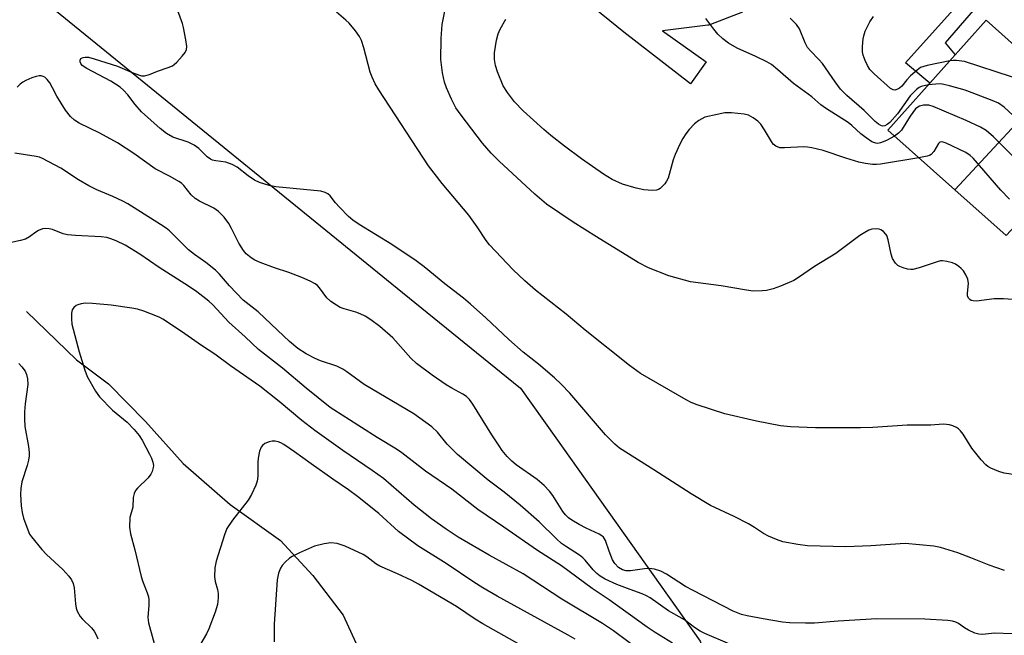
# Model space of a CAD drawing. Units: inches. Extents: x 1237769 to 1243769, y 549453 to 553454.
# Drawn here: x 1238029 to 1238282, y 549610 to 549768 of the extents above; entities that cross this region are included whole.
import ezdxf

# ---------------------------------------------------------------- set-up
doc = ezdxf.new("R2010")
doc.units = ezdxf.units.IN
doc.header["$MEASUREMENT"] = 0
for name, color, linetype in [('BLDG-Footprint', 5, 'Continuous'), ('HYDRO-Single Line Stream', 4, 'Continuous'), ('NTRL-Trees', 3, 'Continuous'), ('TRANS-Non Street Sidewalk', 7, 'Continuous'), ('TRANS-Street Sidewalk', 7, 'Continuous'), ('Undefined', 1, 'Continuous')]:
    doc.layers.add(name, color=color, linetype=linetype)

msp = doc.modelspace()

# ---------------------------------------------------------------- linework, layer by layer
at = {"layer": 'BLDG-Footprint'}
for points, elevation in [([(1238294.97, 549752.09), (1238269.18, 549724.37), (1238252.05, 549739.63), (1238277.24, 549767.89)], 466.9), ([(1238308.13, 549740.37), (1238282.34, 549712.64), (1238269.18, 549724.37), (1238294.97, 549752.09)], 465.23)]:
    msp.add_lwpolyline(points, close=True, dxfattribs=dict(at, elevation=elevation))
at = {"layer": 'HYDRO-Single Line Stream'}
msp.add_lwpolyline([(1238031.05, 549693.11), (1238043.91, 549680.73), (1238052.13, 549674.55), (1238061.61, 549664.9), (1238071.21, 549654.09), (1238083.3, 549643.58), (1238096.18, 549634.38), (1238104.52, 549625.38), (1238112.33, 549615.22), (1238118.81, 549600.99), (1238125.9, 549589.86), (1238136.13, 549578.99), (1238147.02, 549568.91), (1238157.21, 549559.9), (1238162.3, 549555.79), (1238170.25, 549551.92), (1238176.59, 549549.93), (1238184.6, 549548.47), (1238191.62, 549545.85), (1238198.01, 549543.64)], dxfattribs=at)
at = {"layer": 'NTRL-Trees'}
msp.add_lwpolyline([(1238036.92, 549771.62), (1238127.53, 549698.04), (1238157.77, 549673.49), (1238166.84, 549660.7), (1238193.62, 549622.97), (1238203.86, 549608.54), (1238216.43, 549572.92), (1238212.24, 549557.21), (1238204.91, 549539.4), (1238199.67, 549529.97), (1238071.28, 549568.58), (1238049.87, 549575.02), (1237893.79, 549666.15)], dxfattribs=at)
at = {"layer": 'TRANS-Non Street Sidewalk'}
msp.add_lwpolyline([(1238286.09, 549784.46), (1238266.74, 549762.11), (1238269.27, 549758.95), (1238262.81, 549751.7), (1238256.59, 549756.94), (1238283.42, 549786.89)], close=True, dxfattribs=at)
at = {"layer": 'TRANS-Street Sidewalk'}
msp.add_polyline3d([(1238214.73, 549769.9, 0), (1238206.56, 549766.78, 0), (1238206.03, 549766.64, 0), (1238205.88, 549766.61, 0), (1238194.17, 549765.15, 0), (1238205.39, 549757.21, 0), (1238201.37, 549751.56, 0), (1238184.27, 549764.84, 0), (1238167.28, 549778.66, 0)], dxfattribs=at)
at = {"layer": 'Undefined'}
for points, elevation in [([(1238281.94, 549626.65), (1238278.03, 549628.06), (1238273.32, 549629.95), (1238269.99, 549631.18), (1238265.56, 549632.61), (1238263.84, 549632.96), (1238256.43, 549633.6), (1238247.68, 549633), (1238241.21, 549632.72), (1238231.42, 549633.02), (1238228.94, 549633.32), (1238225.12, 549634.03), (1238223.48, 549634.59), (1238221.38, 549635.5), (1238220.12, 549636.17), (1238217.77, 549637.72), (1238216.27, 549638.61), (1238212.63, 549640.53), (1238206.56, 549643.39), (1238201.54, 549646.31), (1238191.98, 549652.47), (1238183.14, 549658.05), (1238181.95, 549659.06), (1238179.6, 549661.5), (1238170.4, 549672.15), (1238168.18, 549674.47), (1238166.49, 549676.07), (1238162.41, 549679.59), (1238158.51, 549682.72), (1238154.81, 549685.95), (1238148.92, 549691.47), (1238144.97, 549695.01), (1238143.13, 549696.54), (1238138.34, 549700.2), (1238133.08, 549704.59), (1238131.01, 549706.15), (1238124.76, 549710.31), (1238116.41, 549715.46), (1238114.73, 549716.57), (1238113.62, 549717.54), (1238111.35, 549719.89), (1238110.35, 549720.99), (1238108.95, 549722.79), (1238108.36, 549723.32), (1238107.69, 549723.7), (1238106.57, 549723.97), (1238094.99, 549725.09), (1238093.27, 549725.43), (1238090.81, 549726.27), (1238089.51, 549726.86), (1238087.9, 549727.93), (1238085.11, 549730.13), (1238083.84, 549730.85), (1238082.18, 549731.43), (1238079.63, 549731.79), (1238078.8, 549732), (1238078.3, 549732.22), (1238077.42, 549732.85), (1238075.3, 549734.94), (1238074.1, 549735.78), (1238072.51, 549736.54), (1238068.59, 549737.86), (1238066.94, 549738.82), (1238065.38, 549740.09), (1238060.56, 549744.34), (1238058.91, 549746.22), (1238057.03, 549748.72), (1238055.9, 549749.91), (1238055.08, 549750.65), (1238052.66, 549752.23), (1238046.57, 549755.46), (1238045.36, 549756.29), (1238044.97, 549756.8), (1238044.83, 549757.21), (1238044.83, 549757.62), (1238045.01, 549758.01), (1238045.17, 549758.16), (1238045.6, 549758.33), (1238046.1, 549758.39), (1238046.93, 549758.35), (1238048.4, 549757.99), (1238054.41, 549756.1), (1238058.2, 549754.42), (1238059.76, 549753.82), (1238060.55, 549753.62), (1238061.33, 549753.61), (1238062.61, 549753.95), (1238064.66, 549754.79), (1238067.43, 549755.72), (1238068.49, 549756.17), (1238068.97, 549756.49), (1238069.62, 549757.08), (1238071.01, 549758.66), (1238071.72, 549759.59), (1238072.09, 549760.33), (1238072.16, 549761.14), (1238071.94, 549762.84), (1238071.36, 549765.98), (1238071.05, 549767.07), (1238069.86, 549770.24)], 456), ([(1238284.76, 549651.19), (1238281.89, 549651.64), (1238280.52, 549652.05), (1238278.4, 549652.92), (1238277.7, 549653.34), (1238277.14, 549653.81), (1238275.99, 549655.07), (1238273.58, 549658.03), (1238271.32, 549661.67), (1238270.67, 549662.52), (1238270.12, 549663.04), (1238269.66, 549663.34), (1238268.66, 549663.8), (1238267.87, 549664.05), (1238267.05, 549664.17), (1238266.22, 549664.19), (1238263.01, 549663.98), (1238256.97, 549663.95), (1238248.19, 549663.38), (1238245.03, 549663.29), (1238233.42, 549663.29), (1238227.05, 549663.53), (1238224.5, 549663.81), (1238218.31, 549665), (1238210.18, 549666.84), (1238203.12, 549669.17), (1238201.58, 549669.78), (1238200.26, 549670.43), (1238188.53, 549677.24), (1238185.76, 549679.25), (1238174.36, 549688.36), (1238169.46, 549692.47), (1238161.65, 549698.59), (1238158.86, 549701.04), (1238155.94, 549703.86), (1238149.81, 549710.21), (1238148.96, 549711.37), (1238146.71, 549714.86), (1238144.57, 549717.83), (1238137.69, 549725.96), (1238134.21, 549730.49), (1238121.44, 549750.03), (1238120.54, 549751.51), (1238119.69, 549753.28), (1238119.18, 549754.58), (1238117.61, 549760.75), (1238116.97, 549762.67), (1238116.48, 549763.7), (1238115.47, 549765.11), (1238113.83, 549767.13), (1238113, 549767.92), (1238110.62, 549769.92)], 458), ([(1238284.06, 549696.2), (1238281.69, 549696.39), (1238279.33, 549696.34), (1238274.73, 549695.81), (1238273.92, 549695.85), (1238273.42, 549695.99), (1238273.03, 549696.24), (1238272.71, 549696.59), (1238272.46, 549697.19), (1238272.44, 549697.82), (1238272.74, 549700.35), (1238272.5, 549701.45), (1238272.01, 549702.52), (1238271.41, 549703.53), (1238270.86, 549704.15), (1238270.25, 549704.67), (1238269.36, 549705.27), (1238268.59, 549705.61), (1238267.19, 549705.97), (1238266.05, 549706.12), (1238265.5, 549706.09), (1238264.67, 549705.9), (1238260.03, 549704.31), (1238258.42, 549703.93), (1238257.88, 549703.9), (1238257.03, 549704.02), (1238255.91, 549704.35), (1238255.1, 549704.69), (1238254.61, 549704.97), (1238253.99, 549705.55), (1238253.19, 549706.72), (1238252.85, 549707.81), (1238252.14, 549711.56), (1238251.75, 549712.65), (1238251.45, 549713.09), (1238250.89, 549713.67), (1238250.24, 549714.12), (1238249.76, 549714.29), (1238248.99, 549714.36), (1238247.93, 549714.24), (1238247.12, 549713.97), (1238246.08, 549713.42), (1238244.85, 549712.59), (1238238.69, 549707.98), (1238233.24, 549704.65), (1238229.13, 549701.85), (1238227.88, 549701.11), (1238224.47, 549699.61), (1238222.59, 549698.92), (1238220.92, 549698.56), (1238219.79, 549698.4), (1238217.5, 549698.39), (1238215.74, 549698.62), (1238209.27, 549699.73), (1238201.42, 549700.75), (1238195.83, 549702.28), (1238190.65, 549704.3), (1238187.97, 549705.67), (1238177.26, 549712.25), (1238171.28, 549716.02), (1238164.46, 549720.66), (1238161.42, 549723.2), (1238152.34, 549731.7), (1238150.26, 549733.75), (1238148.02, 549736.34), (1238142.55, 549743.47), (1238141.23, 549745.36), (1238140.07, 549747.58), (1238138.82, 549750.53), (1238138.28, 549752.01), (1238137.74, 549754.37), (1238137.37, 549757.78), (1238137.45, 549763.2), (1238137.69, 549766.77), (1238138.42, 549770.58)], 460), ([(1238262.42, 549751.27), (1238260.53, 549750.89), (1238260.03, 549750.64), (1238259.35, 549750.12), (1238257.73, 549748.43), (1238254.46, 549743.89), (1238252.49, 549741.64), (1238251.86, 549741.08), (1238251.22, 549740.75), (1238250.69, 549740.71), (1238250.25, 549740.85), (1238249.6, 549741.24), (1238248.76, 549741.92), (1238245.93, 549744.73), (1238241.47, 549748.53), (1238239.88, 549750.18), (1238238.48, 549752.07), (1238235.24, 549756.74), (1238234.35, 549757.75), (1238232.14, 549759.98), (1238231.43, 549760.85), (1238230.8, 549762.07), (1238229.36, 549765.67), (1238228.55, 549766.8), (1238227, 549768.43)], 466), ([(1238267.93, 549757.45), (1238262.07, 549756.24), (1238261.22, 549756.03), (1238260.41, 549755.72), (1238259.5, 549755.09), (1238257.83, 549753.56), (1238256.85, 549752.54), (1238255.58, 549750.99), (1238254.97, 549750.44), (1238254.31, 549750.06), (1238253.85, 549749.94), (1238253.39, 549749.98), (1238252.72, 549750.35), (1238248.5, 549754.09), (1238247.41, 549755.25), (1238246.83, 549756.21), (1238246.22, 549757.54), (1238245.7, 549758.89), (1238245.52, 549759.72), (1238245.5, 549761.11), (1238245.66, 549763.06), (1238245.83, 549763.89), (1238246.24, 549765.02), (1238247.38, 549767.43), (1238248.31, 549768.8)], 468), ([(1238259.99, 549732.55), (1238250.16, 549730.96), (1238249.14, 549730.86), (1238248.06, 549730.87), (1238246.28, 549731.08), (1238244.59, 549731.45), (1238241.28, 549732.44), (1238235.46, 549734.46), (1238232.56, 549735.16), (1238231.38, 549735.32), (1238230.5, 549735.35), (1238225.48, 549735.09), (1238224.33, 549735.16), (1238223.28, 549735.56), (1238222.64, 549736.08), (1238222.14, 549736.76), (1238220.36, 549739.75), (1238219.41, 549741.19), (1238218.63, 549742), (1238217.48, 549742.82), (1238216.24, 549743.5), (1238215.15, 549743.79), (1238211.95, 549744.08), (1238210.21, 549744.07), (1238208.21, 549743.71), (1238205.1, 549742.96), (1238204.29, 549742.61), (1238203.52, 549742.17), (1238202.38, 549741.28), (1238201.04, 549739.81), (1238200.16, 549738.7), (1238199.43, 549737.55), (1238198.63, 549736.06), (1238197.45, 549733.39), (1238196.93, 549732.02), (1238195.66, 549727.37), (1238195.27, 549726.61), (1238194.77, 549725.91), (1238194.22, 549725.25), (1238193.61, 549724.67), (1238193.17, 549724.41), (1238192.71, 549724.25), (1238191.66, 549724.17), (1238189.42, 549724.37), (1238187.48, 549724.75), (1238183.91, 549725.78), (1238181.32, 549727), (1238179.07, 549728.4), (1238173.4, 549732.33), (1238169.05, 549735.56), (1238165.59, 549738.25), (1238163.79, 549739.79), (1238158.49, 549744.58), (1238156.23, 549746.96), (1238154.44, 549749.34), (1238153.36, 549751.05), (1238151.89, 549754.59), (1238151.35, 549756.29), (1238151.13, 549757.75), (1238151.11, 549759.51), (1238151.62, 549762.73), (1238152.04, 549764.39), (1238152.56, 549765.54), (1238153.99, 549768.13)], 462), ([(1238253.71, 549738.15), (1238251.66, 549736.98), (1238250.17, 549736.37), (1238249.46, 549736.27), (1238248.95, 549736.31), (1238247.95, 549736.7), (1238246.49, 549737.65), (1238245.09, 549738.69), (1238242.82, 549740.83), (1238241.82, 549741.65), (1238236.03, 549745.34), (1238234.81, 549746.19), (1238232.52, 549748.21), (1238227.83, 549751.62), (1238223.82, 549755.18), (1238222.15, 549756.49), (1238220.97, 549757.2), (1238218.16, 549758.6), (1238213.38, 549760.7), (1238211.11, 549761.99), (1238209.65, 549763.11), (1238208.43, 549764.28), (1238207.34, 549765.61), (1238205.34, 549768.34)], 464), ([(1238305.75, 549742.49), (1238303.68, 549743.31), (1238302.54, 549743.66), (1238294.44, 549745.19), (1238293.59, 549745.4), (1238292.8, 549745.71), (1238292.1, 549746.15), (1238291.21, 549746.84), (1238285.26, 549752.47), (1238284.56, 549752.98), (1238283.78, 549753.35), (1238271.72, 549757.27), (1238269.67, 549757.55), (1238268.79, 549757.55), (1238267.93, 549757.45)], 468), ([(1238283.91, 549610.43), (1238279.42, 549610.59), (1238276.32, 549610.28), (1238275.36, 549610.32), (1238274.32, 549610.62), (1238272.7, 549611.39), (1238271.66, 549611.98), (1238270.14, 549613.05), (1238269.48, 549613.42), (1238268.6, 549613.7), (1238267.44, 549613.85), (1238261.5, 549614.17), (1238249.23, 549614.29), (1238239.31, 549613.68), (1238233.21, 549613.16), (1238230.88, 549613.14), (1238226.8, 549613.27), (1238225.03, 549613.44), (1238220.01, 549614.26), (1238215.94, 549615.05), (1238214.5, 549615.41), (1238212.32, 549616.27), (1238202.04, 549621.52), (1238200.15, 549622.61), (1238195.26, 549625.72), (1238193.75, 549626.52), (1238192.14, 549627.01), (1238190.75, 549627.19), (1238189.57, 549627.1), (1238186.01, 549626.62), (1238184.9, 549626.61), (1238183.92, 549626.86), (1238182.96, 549627.44), (1238181.98, 549628.46), (1238181.39, 549629.44), (1238180.51, 549631.63), (1238179.58, 549634.36), (1238179.06, 549635.2), (1238178.65, 549635.57), (1238177.95, 549636.01), (1238174.65, 549637.53), (1238172.8, 549638.51), (1238170.98, 549639.56), (1238170.08, 549640.22), (1238169.33, 549640.95), (1238168.65, 549641.84), (1238166.1, 549645.93), (1238165.19, 549647.04), (1238163.82, 549648.51), (1238162.03, 549649.99), (1238156.64, 549653.83), (1238155.57, 549654.75), (1238154.39, 549655.96), (1238153.11, 549657.5), (1238152.28, 549658.65), (1238150.4, 549661.51), (1238145.55, 549669.36), (1238144.69, 549670.56), (1238143.97, 549671.29), (1238143.02, 549671.94), (1238140.19, 549673.44), (1238138.71, 549674.35), (1238135.1, 549676.82), (1238131.14, 549679.8), (1238129.67, 549681.16), (1238125.03, 549686.37), (1238121.71, 549689.25), (1238119.4, 549690.96), (1238117.96, 549691.91), (1238116.65, 549692.57), (1238115.56, 549692.96), (1238112.57, 549693.81), (1238111.52, 549694.2), (1238110.55, 549694.76), (1238109.17, 549695.73), (1238108.11, 549696.64), (1238106.26, 549699.18), (1238105.71, 549699.78), (1238105.07, 549700.27), (1238103.82, 549700.94), (1238101.71, 549701.88), (1238098.38, 549703.15), (1238094.67, 549704.37), (1238091.04, 549705.72), (1238089.67, 549706.29), (1238088.7, 549706.88), (1238087.45, 549707.95), (1238086.72, 549708.78), (1238085.56, 549710.68), (1238083.64, 549714.43), (1238082.92, 549715.67), (1238081.74, 549717.32), (1238080.27, 549718.77), (1238079.09, 549719.61), (1238075.46, 549721.4), (1238074.3, 549722.14), (1238073.32, 549723.05), (1238071.45, 549725.5), (1238070.85, 549726.02), (1238070.14, 549726.5), (1238067.88, 549727.8), (1238064.09, 549729.77), (1238058.58, 549733.64), (1238054.4, 549736.42), (1238049.85, 549738.88), (1238044.53, 549741.44), (1238043.34, 549742.19), (1238042.32, 549743.18), (1238041.06, 549744.81), (1238038.83, 549748.36), (1238037.75, 549750.54), (1238037.04, 549751.78), (1238036.39, 549752.69), (1238035.79, 549753.23), (1238035.32, 549753.46), (1238034.81, 549753.59), (1238034.31, 549753.61), (1238033.55, 549753.47), (1238032.46, 549753.08), (1238030.85, 549752.37), (1238030.08, 549751.97), (1238029.4, 549751.49), (1238028.68, 549750.73)], 454), ([(1238286.41, 549741.38), (1238281.84, 549745.54), (1238280.43, 549746.57), (1238278.82, 549747.29), (1238271.89, 549749.93), (1238267.85, 549751.05), (1238266.4, 549751.4), (1238265.52, 549751.53), (1238264.34, 549751.49), (1238262.42, 549751.27)], 466), ([(1238284.59, 549732.46), (1238279.15, 549737.95), (1238277.26, 549739.57), (1238275.8, 549740.44), (1238272.07, 549742.15), (1238263.65, 549745.74), (1238262.53, 549746.07), (1238261.17, 549746.1), (1238260.13, 549745.86), (1238259.7, 549745.6), (1238259.12, 549745.1), (1238257.74, 549743.28), (1238255.54, 549739.64), (1238254.79, 549738.88), (1238253.71, 549738.15)], 464), ([(1238283.25, 549721.94), (1238280.98, 549724.26), (1238273.87, 549732.49), (1238273.11, 549733.19), (1238272, 549733.9), (1238266.94, 549736.34), (1238266.17, 549736.62), (1238265.7, 549736.68), (1238265.32, 549736.55), (1238265, 549736.24), (1238263.81, 549734.19), (1238263.15, 549733.42), (1238262.68, 549733.15), (1238262.14, 549732.97), (1238259.99, 549732.55)], 462), ([(1238211.5, 549607.74), (1238205.08, 549610.54), (1238203.84, 549611.15), (1238202.42, 549612.08), (1238199.89, 549614.01), (1238195.78, 549616.36), (1238191.06, 549619.62), (1238190.07, 549620.19), (1238189.03, 549620.67), (1238185.91, 549621.78), (1238182.5, 549623.11), (1238179.5, 549624.46), (1238178.24, 549625.2), (1238177.4, 549625.89), (1238176.43, 549626.84), (1238174.39, 549629.31), (1238173.79, 549629.93), (1238172.88, 549630.62), (1238169.3, 549632.88), (1238168.27, 549633.64), (1238167.03, 549634.77), (1238162.58, 549639.18), (1238157.67, 549643.45), (1238153.63, 549646.77), (1238149.5, 549649.88), (1238141.61, 549656.4), (1238139, 549659.11), (1238136.51, 549662.16), (1238135, 549663.57), (1238130.4, 549666.84), (1238117.65, 549674.41), (1238113.24, 549677.69), (1238112.18, 549678.37), (1238110.7, 549679.08), (1238106.51, 549680.49), (1238105.15, 549681.05), (1238102.76, 549682.24), (1238100.66, 549683.66), (1238098.49, 549685.4), (1238095.46, 549688.37), (1238090.46, 549693.03), (1238086.62, 549696.06), (1238083.15, 549699.76), (1238080.58, 549702.67), (1238079.53, 549703.72), (1238077.05, 549705.7), (1238074.18, 549707.72), (1238072.64, 549708.92), (1238067.72, 549713.84), (1238066.89, 549714.48), (1238065.46, 549715.42), (1238057.08, 549720.72), (1238055.8, 549721.4), (1238053.19, 549722.64), (1238049.11, 549724.37), (1238047.06, 549725.34), (1238044.4, 549726.94), (1238039.84, 549729.9), (1238035.16, 549732.39), (1238034.36, 549732.69), (1238033.52, 549732.89), (1238028.03, 549733.77)], 452), ([(1238196.81, 549608.06), (1238192.36, 549610.8), (1238190.29, 549612.17), (1238180.57, 549619.19), (1238176.21, 549622.05), (1238168.28, 549627.88), (1238162.13, 549631.77), (1238153.47, 549637.8), (1238146.82, 549642.3), (1238140.16, 549647.58), (1238133.41, 549652.15), (1238127.38, 549656.89), (1238125.97, 549657.82), (1238121.04, 549660.81), (1238108.92, 549668.52), (1238102.78, 549673.44), (1238096.74, 549678.55), (1238090.53, 549683.41), (1238087.16, 549686.67), (1238082.92, 549690.38), (1238078.83, 549694.81), (1238077.8, 549695.78), (1238076.28, 549697.02), (1238074.72, 549698.22), (1238072.58, 549699.66), (1238065.12, 549704.44), (1238060.11, 549707.85), (1238056.34, 549710.15), (1238054.02, 549711.28), (1238052.7, 549711.81), (1238051.63, 549712.15), (1238050.2, 549712.33), (1238043.59, 549712.66), (1238041.61, 549712.82), (1238040.5, 549713.09), (1238037.72, 549714.13), (1238036.86, 549714.33), (1238036, 549714.42), (1238035.18, 549714.3), (1238034.14, 549713.89), (1238033.42, 549713.45), (1238031.81, 549712.25), (1238030.84, 549711.73), (1238029.49, 549711.33), (1238024.5, 549710.24)], 450), ([(1238188.99, 549605.7), (1238181.63, 549611.16), (1238178.84, 549613.06), (1238168.41, 549619.35), (1238158.43, 549625.82), (1238149.76, 549630.62), (1238141.83, 549635.26), (1238138.75, 549637.25), (1238134.96, 549639.95), (1238130.47, 549643.4), (1238122.6, 549650.31), (1238119.77, 549652.35), (1238112.21, 549657.43), (1238105.03, 549662.56), (1238101.65, 549665.2), (1238095.91, 549670.02), (1238090.9, 549673.95), (1238083.37, 549679.2), (1238079.4, 549682.18), (1238075.98, 549684.37), (1238070.78, 549688.01), (1238066.07, 549691.13), (1238065.3, 549691.57), (1238064.22, 549692.04), (1238061.19, 549693.18), (1238059.51, 549693.73), (1238058.05, 549694), (1238052.74, 549694.73), (1238048.02, 549695.19), (1238046.12, 549695.23), (1238045.06, 549695.09), (1238044.25, 549694.86), (1238043.76, 549694.63), (1238043.19, 549694.16), (1238042.81, 549693.53), (1238042.64, 549692.71), (1238042.57, 549691.26), (1238042.71, 549689.86), (1238044.56, 549682.8), (1238045.98, 549678.06), (1238046.65, 549676.46), (1238048.75, 549672.66), (1238049.76, 549671.24), (1238053.13, 549667.85), (1238056.88, 549664.73), (1238058.67, 549662.83), (1238059.98, 549661.29), (1238060.75, 549660.09), (1238062.65, 549656.55), (1238063.12, 549655.51), (1238063.46, 549654.44), (1238063.6, 549653.63), (1238063.59, 549653.1), (1238063.32, 549652.09), (1238062.97, 549651.38), (1238062.24, 549650.49), (1238059.53, 549647.84), (1238059.01, 549647.16), (1238058.67, 549646.43), (1238058.45, 549645.37), (1238058.3, 549642.89), (1238057.59, 549640.29), (1238057.52, 549637.76), (1238057.75, 549636.09), (1238058.85, 549631.97), (1238060.43, 549625.13), (1238060.78, 549624.03), (1238062.04, 549620.91), (1238062.35, 549619.95), (1238062.45, 549619.13), (1238062.47, 549617.74), (1238062.22, 549614.59), (1238062.35, 549613.25), (1238064.53, 549605.5)], 448), ([(1238029.07, 549679.75), (1238029.89, 549678.97), (1238030.72, 549677.78), (1238031.07, 549676.98), (1238031.31, 549675.84), (1238031.38, 549674.38), (1238030.7, 549669.46), (1238030.55, 549667.39), (1238030.53, 549665.63), (1238030.67, 549663.59), (1238031.55, 549658.46), (1238031.72, 549656.99), (1238031.74, 549656.11), (1238031.56, 549654.99), (1238031.2, 549653.6), (1238029.84, 549649.41), (1238029.57, 549647.68), (1238029.49, 549646.21), (1238029.69, 549643.27), (1238029.91, 549641.52), (1238030.31, 549640.12), (1238031.38, 549637.08), (1238031.86, 549636.03), (1238032.35, 549635.29), (1238035, 549632.1), (1238036.23, 549630.8), (1238040.35, 549626.89), (1238041.89, 549625.2), (1238042.56, 549624.3), (1238043.02, 549623.32), (1238043.31, 549622.27), (1238043.61, 549618.12), (1238043.8, 549616.99), (1238044.03, 549616.2), (1238044.79, 549614.89), (1238045.38, 549614.23), (1238047.76, 549611.98), (1238048.43, 549611.13), (1238048.96, 549610.21), (1238049.35, 549609.18)], 450), ([(1238171.78, 549609.06), (1238169.98, 549610.11), (1238151.78, 549620.11), (1238148.08, 549622.23), (1238145.82, 549623.66), (1238138.75, 549628.49), (1238131.44, 549632.97), (1238126.48, 549636.68), (1238121.43, 549641.32), (1238116.01, 549645.69), (1238113.63, 549647.4), (1238109.65, 549650.09), (1238104.06, 549654.03), (1238099.83, 549657.14), (1238097.1, 549659.01), (1238096.32, 549659.45), (1238095.61, 549659.72), (1238094.87, 549659.88), (1238094.08, 549659.89), (1238093.27, 549659.73), (1238092.23, 549659.28), (1238091.58, 549658.79), (1238091.28, 549658.34), (1238090.87, 549657.26), (1238090.46, 549655.53), (1238090.38, 549654.36), (1238090.43, 549650.88), (1238090.22, 549649.58), (1238089.91, 549648.56), (1238088.8, 549646.2), (1238087.93, 549644.7), (1238083.89, 549639.56), (1238082.45, 549637.46), (1238081.82, 549635.83), (1238079.69, 549629.11), (1238079.34, 549627.39), (1238079.31, 549625.02), (1238079.45, 549623.88), (1238080.03, 549621.8), (1238080.24, 549620.75), (1238080.25, 549619.63), (1238080.06, 549617.94), (1238079.48, 549616.02), (1238077.87, 549611.71), (1238077.23, 549610.44), (1238075.75, 549607.96)], 446), ([(1238163.19, 549604.53), (1238148.09, 549612.96), (1238146.15, 549614.18), (1238141.38, 549617.48), (1238131.62, 549623.19), (1238129.87, 549624.11), (1238126.19, 549625.84), (1238121.7, 549627.75), (1238120.7, 549628.37), (1238118.4, 549630.15), (1238117.43, 549630.79), (1238112.83, 549632.93), (1238110.78, 549633.61), (1238109.16, 549633.81), (1238107.45, 549633.55), (1238104.9, 549632.89), (1238101.06, 549631.23), (1238099.19, 549630.3), (1238098.49, 549629.8), (1238097.44, 549628.82), (1238096.67, 549627.99), (1238096.19, 549627.31), (1238095.7, 549625.99), (1238095.39, 549624.29), (1238094.63, 549612.94), (1238094.57, 549608.34)], 444)]:
    msp.add_lwpolyline(points, dxfattribs=dict(at, elevation=elevation))

doc.saveas('drawing.dxf')
